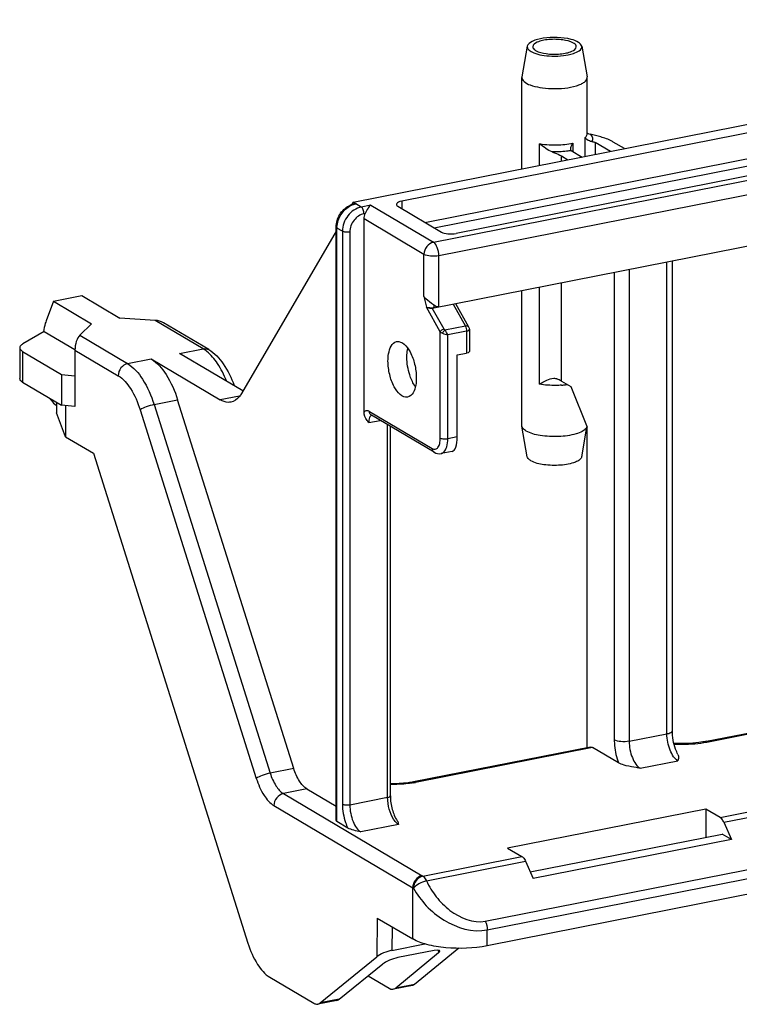
# Model space of a CAD drawing. Units: inches. Extents: x 1 to 5999, y -20 to 3481.
# Drawn here: x 4835 to 4901, y 2396 to 2487 of the extents above; entities that cross this region are included whole.
import ezdxf

# ---------------------------------------------------------------- set-up
doc = ezdxf.new("R2010")
doc.units = ezdxf.units.IN
doc.header["$MEASUREMENT"] = 0

msp = doc.modelspace()

# ---------------------------------------------------------------- linework, layer by layer
for p, q in [((4865.594, 2469.922), (4950.465, 2486.681)), ((4948.001, 2485.404), (4870.059, 2470.013)), ((4872.183, 2468.071), (4947.993, 2483.041)), ((4873.023, 2467.573), (4948.243, 2482.427)), ((4953.001, 2482.442), (4875.059, 2467.051)), ((4872.961, 2466.242), (4904.137, 2472.398)), ((4903.771, 2470.991), (4873.461, 2465.006)), ((4872.854, 2460.188), (4903.771, 2466.293)), ((4890.926, 2463.756), (4890.926, 2420.421)), ((4894.39, 2421.105), (4894.39, 2464.44)), ((4894.89, 2421.402), (4894.89, 2464.539)), ((4898.026, 2420.419), (4906.47, 2422.086)), ((4898.22, 2420.377), (4906.664, 2422.045)), ((4890.926, 2420.421), (4894.39, 2421.105)), ((4891.926, 2417.95), (4895.39, 2418.634)), ((4899.269, 2413.428), (4912.693, 2416.079)), ((4899.601, 2412.994), (4913.025, 2415.645)), ((4897.959, 2414.204), (4879.773, 2410.613)), ((4897.959, 2414.204), (4897.959, 2411.61)), ((4899.269, 2413.428), (4897.959, 2414.204)), ((4899.601, 2412.994), (4900.303, 2411.406)), ((4877.726, 2403.901), (4914.965, 2411.255)), ((4881.846, 2408.428), (4899.459, 2411.906)), ((4900.303, 2411.406), (4882.116, 2407.815)), ((4900.303, 2411.406), (4899.459, 2411.906)), ((4877.894, 2403.099), (4915.133, 2410.453)), ((4915.133, 2408.995), (4877.894, 2401.642))]:
    msp.add_line(p, q)
at = {"color": 0}
for p, q in [((4881.58, 2484.245), (4881.081, 2481.436)), ((4886.571, 2484.245), (4887.07, 2481.436)), ((4881.081, 2481.436), (4881.075, 2481.374)), ((4881.075, 2472.978), (4881.075, 2481.374)), ((4887.075, 2481.374), (4887.07, 2481.436)), ((4887.075, 2476.206), (4887.075, 2481.374)), ((4886.89, 2474.127), (4886.896, 2475.857)), ((4887.075, 2476.206), (4887.077, 2476.186)), ((4888.189, 2475.948), (4887.334, 2476.173)), ((4887.797, 2475.412), (4887.793, 2474.305)), ((4889.198, 2474.582), (4887.797, 2475.412)), ((4890.497, 2474.839), (4889.469, 2475.448)), ((4882.688, 2473.297), (4882.688, 2475.296)), ((4885.604, 2474.659), (4886.6, 2474.069)), ((4885.754, 2475.355), (4885.759, 2474.66)), ((4885.759, 2474.66), (4885.759, 2474.567)), ((4884.707, 2473.696), (4884.707, 2474.165)), ((4884.707, 2474.165), (4885.301, 2473.813)), ((4870.059, 2470.013), (4870.067, 2469.324)), ((4865.594, 2469.922), (4865.459, 2469.69)), ((4866.344, 2469.477), (4865.594, 2469.922)), ((4865.748, 2469.794), (4865.844, 2469.773)), ((4867.211, 2469.648), (4866.344, 2469.477)), ((4867.211, 2469.648), (4872.961, 2466.242)), ((4869.693, 2469.546), (4873.693, 2467.176)), ((4866.711, 2468.882), (4866.594, 2468.859)), ((4866.594, 2450.646), (4866.594, 2468.389)), ((4872.094, 2465.131), (4866.594, 2468.389)), ((4864.045, 2413.135), (4864.045, 2467.638)), ((4864.112, 2413.05), (4864.112, 2467.552)), ((4864.612, 2467.256), (4864.112, 2467.552)), ((4864.045, 2467.266), (4855.345, 2452.352)), ((4864.612, 2467.256), (4864.612, 2414.633)), ((4865.295, 2467.193), (4865.295, 2414.57)), ((4872.094, 2461.262), (4872.094, 2465.131)), ((4873.461, 2460.308), (4873.461, 2465.006)), ((4889.56, 2463.487), (4889.56, 2420.547)), ((4882.688, 2453.213), (4882.688, 2462.13)), ((4884.707, 2453.492), (4884.707, 2462.528)), ((4838.094, 2460.841), (4840.693, 2461.354)), ((4840.693, 2461.354), (4844.193, 2459.28)), ((4872.094, 2461.262), (4872.316, 2460.299)), ((4881.075, 2449.425), (4881.075, 2461.811)), ((4838.094, 2460.841), (4837.424, 2459.032)), ((4838.094, 2460.841), (4841.594, 2458.767)), ((4873.594, 2458.025), (4872.316, 2460.299)), ((4873.934, 2458.267), (4872.854, 2460.188)), ((4872.961, 2460.514), (4873.027, 2460.222)), ((4874.76, 2460.564), (4875.893, 2458.548)), ((4874.995, 2460.611), (4876.195, 2458.475)), ((4847.429, 2459.073), (4844.193, 2459.28)), ((4841.594, 2458.767), (4840.501, 2457.705)), ((4851.83, 2456.466), (4847.429, 2459.073)), ((4852.34, 2456.387), (4848.19, 2458.845)), ((4875.893, 2458.548), (4874.014, 2458.177)), ((4837.244, 2458.055), (4835.273, 2456.906)), ((4837.244, 2458.055), (4840.066, 2456.384)), ((4840.501, 2457.705), (4844.902, 2455.098)), ((4873.594, 2448.268), (4873.594, 2458.025)), ((4876.01, 2458.082), (4874.277, 2457.74)), ((4874.277, 2448.205), (4874.277, 2457.74)), ((4876.01, 2458.082), (4876.01, 2456.065)), ((4876.26, 2458.23), (4876.26, 2456.213)), ((4834.998, 2456.56), (4834.998, 2453.741)), ((4849.665, 2456.039), (4851.83, 2456.466)), ((4835.266, 2456.218), (4835.266, 2453.399)), ((4835.266, 2456.218), (4838.834, 2454.104)), ((4840.063, 2456.341), (4840.063, 2451.172)), ((4840.063, 2456.341), (4844.036, 2453.987)), ((4844.902, 2455.098), (4847.067, 2455.526)), ((4847.067, 2455.526), (4853.407, 2451.77)), ((4855.486, 2452.59), (4849.665, 2456.039)), ((4875.144, 2455.894), (4876.01, 2456.065)), ((4875.144, 2448.376), (4875.144, 2455.894)), ((4838.834, 2454.104), (4838.834, 2451.285)), ((4838.834, 2454.104), (4840.063, 2453.991)), ((4835.266, 2453.399), (4838.834, 2451.285)), ((4884.707, 2453.492), (4885.56, 2452.986)), ((4885.56, 2452.986), (4887.06, 2449.279)), ((4855.155, 2452.115), (4853.407, 2451.77)), ((4838.344, 2451.296), (4838.378, 2451.276)), ((4838.378, 2451.555), (4838.378, 2450.592)), ((4840.063, 2451.172), (4838.834, 2451.285)), ((4839.213, 2451.25), (4839.213, 2448.387)), ((4847.328, 2451.339), (4849.493, 2451.766)), ((4847.328, 2451.339), (4857.98, 2417.502)), ((4860.145, 2417.929), (4849.493, 2451.766)), ((4839.213, 2448.387), (4838.378, 2450.592)), ((4846.058, 2450.855), (4856.71, 2417.017)), ((4867.094, 2450.709), (4872.844, 2447.303)), ((4873.023, 2446.958), (4867.273, 2450.364)), ((4867.027, 2449.681), (4868.076, 2449.888)), ((4868.76, 2415.254), (4868.76, 2449.483)), ((4869.01, 2415.403), (4869.01, 2449.335)), ((4881.081, 2449.362), (4881.075, 2449.425)), ((4881.58, 2446.554), (4881.081, 2449.362)), ((4886.571, 2446.554), (4887.055, 2449.28)), ((4887.06, 2419.833), (4887.06, 2449.279)), ((4839.213, 2448.387), (4841.781, 2446.866)), ((4875.144, 2448.376), (4874.277, 2448.205)), ((4841.781, 2446.866), (4855.941, 2401.885)), ((4874.684, 2447.037), (4873.665, 2446.836)), ((4887.366, 2419.893), (4871.128, 2416.687)), ((4887.56, 2419.852), (4871.322, 2416.646)), ((4889.942, 2418.441), (4887.56, 2419.852)), ((4860.145, 2417.929), (4857.98, 2417.502)), ((4861.358, 2416.049), (4859.193, 2415.622)), ((4861.358, 2416.049), (4864.045, 2414.458)), ((4859.193, 2415.622), (4871.929, 2408.077)), ((4868.76, 2415.254), (4865.295, 2414.57)), ((4858.327, 2414.511), (4871.063, 2406.966)), ((4865.112, 2412.457), (4864.112, 2413.05)), ((4869.76, 2412.783), (4866.295, 2412.099)), ((4879.773, 2410.613), (4881.083, 2409.837)), ((4871.991, 2408.042), (4881.083, 2409.837)), ((4872.323, 2407.608), (4881.415, 2409.403)), ((4881.415, 2409.403), (4882.116, 2407.815)), ((4871.063, 2402.268), (4871.063, 2406.966)), ((4867.813, 2404.193), (4867.78, 2400.642)), ((4867.813, 2404.193), (4871.063, 2402.268)), ((4869.173, 2403.388), (4869.153, 2401.227)), ((4877.894, 2401.642), (4877.894, 2403.099)), ((4869.153, 2401.227), (4872.184, 2401.826)), ((4875.304, 2401.424), (4871.24, 2398.103)), ((4862.58, 2396.393), (4867.78, 2400.642)), ((4873.416, 2400.984), (4869.505, 2397.76)), ((4873.041, 2401.218), (4869.684, 2400.555)), ((4873.413, 2401.246), (4873.416, 2400.984)), ((4864.315, 2396.736), (4868.316, 2399.977)), ((4857.963, 2398.752), (4861.98, 2396.373)), ((4866.972, 2398.888), (4868.908, 2397.741)), ((4871.028, 2398), (4869.294, 2397.658)), ((4871.24, 2398.103), (4869.505, 2397.76)), ((4864.101, 2396.632), (4862.368, 2396.29)), ((4864.315, 2396.736), (4862.58, 2396.393))]:
    msp.add_line(p, q, dxfattribs=at)
for centre, radius, start, end in [((4887.98, 2478.34), 2.264, 246.42333, 247.00121), ((4866.092, 2468.051), 1.776, 101.17974, 104.37026), ((4866.159, 2467.552), 2.047, 177.88796, 179.99465), ((4875.078, 2461.049), 3.404, 247.85351, 256.39891), ((4884.12, 2461.115), 8.017, 274.37368, 275.85942), ((4884.178, 2460.565), 7.464, 275.84936, 278.14063), ((4869.715, 2424.787), 8.298, 279.93181, 281.16215)]:
    msp.add_arc(centre, radius, start, end, dxfattribs=at)
msp.add_arc((4896.226, 2430.479), 10.296, 280.17604, 281.16497)
for centre, major_axis, ratio, start_param, end_param in [((4870.559, 2469.717), (1, 0), 0.341998, 2.094457, 3.665177), ((4874.559, 2467.347), (1, 0), 0.342043, -2.61798, -1.04726), ((4847.429, 2458.133), (1.289, -0.173), 0.719682, 1.036391, 1.666959), ((4840.501, 2456.765), (0.21, 1.028), 0.373188, 0.500717, 2.071513), ((4874.391, 2449.018), (-0.278, 1.983), 0.352628, -3.122331, -1.948978), ((4872.55, 2400.813), (0.992, 0.371), 0.237812, -0.60454, 0.96618), ((4868.646, 2400.813), (0.999, 0.38), 0.237964, 0.951243, 2.52204), ((4869.182, 2400.148), (0.997, 0.374), 0.234961, 0.957271, 2.527991), ((4868.893, 2399.617), (-0.405, 1.959), 0.466831, 2.73949, 3.382991), ((4863.727, 2398.597), (-0.369, 1.966), 0.4728, -3.137123, -2.89163)]:
    msp.add_ellipse(centre, major_axis=major_axis, ratio=ratio, start_param=start_param, end_param=end_param, dxfattribs=at)
for points, knots in [([(4885.6, 2484.871), (4884.774, 2485.088), (4883.497, 2485.094), (4882.167, 2484.808), (4881.616, 2484.447), (4881.58, 2484.245)], [0, 0, 0, 0, 0.604, 0.855324, 1, 1, 1, 1]), ([(4885.807, 2484.535), (4885.518, 2484.707), (4884.745, 2484.873), (4883.787, 2484.901), (4882.985, 2484.778), (4882.477, 2484.634), (4882.074, 2484.388), (4882.075, 2484.192)], [0, 0, 0, 0, 0.253753, 0.576391, 0.727326, 0.852766, 1, 1, 1, 1]), ([(4886.571, 2484.245), (4886.544, 2484.394), (4886.207, 2484.692), (4885.838, 2484.808), (4885.6, 2484.871)], [0, 0, 0, 0, 0.379892, 1, 1, 1, 1]), ([(4886.075, 2484.192), (4886.075, 2484.222), (4886.045, 2484.373), (4885.91, 2484.475), (4885.807, 2484.535)], [0, 0, 0, 0, 0.203379, 1, 1, 1, 1]), ([(4881.58, 2484.245), (4881.53, 2483.967), (4882.19, 2483.579), (4882.942, 2483.418), (4883.522, 2483.353), (4883.828, 2483.342)], [0, 0, 0, 0, 0.334245, 0.638407, 1, 1, 1, 1]), ([(4882.075, 2484.192), (4882.075, 2484.162), (4882.107, 2484.013), (4882.241, 2483.912), (4882.343, 2483.851)], [0, 0, 0, 0, 0.203324, 1, 1, 1, 1]), ([(4882.343, 2483.851), (4882.632, 2483.68), (4883.404, 2483.514), (4884.36, 2483.486), (4885.161, 2483.608), (4885.671, 2483.751), (4886.074, 2483.996), (4886.075, 2484.192)], [0, 0, 0, 0, 0.253441, 0.575765, 0.726688, 0.852259, 1, 1, 1, 1]), ([(4883.828, 2483.342), (4884.183, 2483.33), (4884.878, 2483.366), (4885.764, 2483.509), (4886.63, 2483.913), (4886.571, 2484.245)], [0, 0, 0, 0, 0.353864, 0.663962, 1, 1, 1, 1]), ([(4881.075, 2481.374), (4881.075, 2481.234), (4881.316, 2480.904), (4881.92, 2480.638), (4882.772, 2480.422), (4883.425, 2480.365), (4883.778, 2480.353)], [0, 0, 0, 0, 0.138167, 0.354791, 0.651628, 1, 1, 1, 1]), ([(4883.778, 2480.353), (4884.19, 2480.339), (4884.97, 2480.368), (4885.886, 2480.529), (4886.486, 2480.753), (4886.859, 2480.955), (4887.075, 2481.211), (4887.075, 2481.374)], [0, 0, 0, 0, 0.34065, 0.642404, 0.765376, 0.865228, 1, 1, 1, 1]), ([(4886.896, 2475.857), (4886.924, 2475.883), (4887.015, 2475.979), (4887.075, 2476.111), (4887.075, 2476.206)], [0, 0, 0, 0, 0.289062, 1, 1, 1, 1]), ([(4887.501, 2475.491), (4887.426, 2475.499), (4887.192, 2475.554), (4886.968, 2475.708), (4886.896, 2475.857)], [0, 0, 0, 0, 0.315549, 1, 1, 1, 1]), ([(4887.334, 2476.173), (4887.436, 2476.084), (4887.618, 2475.872), (4887.562, 2475.591), (4887.501, 2475.491)], [0, 0, 0, 0, 0.537458, 1, 1, 1, 1]), ([(4887.501, 2475.491), (4887.531, 2475.488), (4887.632, 2475.474), (4887.735, 2475.449), (4887.797, 2475.412)], [0, 0, 0, 0, 0.293436, 1, 1, 1, 1]), ([(4889.469, 2475.448), (4889.384, 2475.499), (4888.976, 2475.712), (4888.537, 2475.856), (4888.189, 2475.948)], [0, 0, 0, 0, 0.217674, 1, 1, 1, 1]), ([(4882.688, 2475.296), (4882.774, 2475.281), (4883.135, 2475.224), (4883.5, 2475.194), (4883.778, 2475.185)], [0, 0, 0, 0, 0.239633, 1, 1, 1, 1]), ([(4883.845, 2474.542), (4883.638, 2474.61), (4883.248, 2474.875), (4882.885, 2475.153), (4882.688, 2475.296)], [0, 0, 0, 0, 0.473207, 1, 1, 1, 1]), ([(4883.778, 2475.185), (4883.951, 2475.179), (4884.613, 2475.177), (4885.277, 2475.245), (4885.754, 2475.355)], [0, 0, 0, 0, 0.261321, 1, 1, 1, 1]), ([(4885.604, 2474.659), (4885.465, 2474.636), (4884.882, 2474.556), (4884.292, 2474.531), (4883.845, 2474.542)], [0, 0, 0, 0, 0.239904, 1, 1, 1, 1]), ([(4883.845, 2474.542), (4883.927, 2474.515), (4884.223, 2474.41), (4884.511, 2474.281), (4884.707, 2474.165)], [0, 0, 0, 0, 0.274699, 1, 1, 1, 1]), ([(4885.754, 2475.355), (4885.724, 2475.311), (4885.622, 2475.144), (4885.536, 2474.952), (4885.537, 2474.808)], [0, 0, 0, 0, 0.271758, 1, 1, 1, 1]), ([(4864.045, 2467.638), (4864.045, 2468.033), (4864.278, 2468.832), (4864.871, 2469.416), (4865.219, 2469.603)], [0, 0, 0, 0, 0.50014, 1, 1, 1, 1]), ([(4864.114, 2467.627), (4864.129, 2468.038), (4864.399, 2468.854), (4865.03, 2469.442), (4865.395, 2469.62)], [0, 0, 0, 0, 0.502355, 1, 1, 1, 1]), ([(4866.344, 2469.477), (4865.867, 2469.383), (4864.975, 2468.766), (4864.612, 2467.761), (4864.612, 2467.256)], [0, 0, 0, 0, 0.490289, 1, 1, 1, 1]), ([(4866.594, 2468.859), (4866.594, 2468.987), (4866.55, 2469.21), (4866.431, 2469.426), (4866.344, 2469.477)], [0, 0, 0, 0, 0.560587, 1, 1, 1, 1]), ([(4867.211, 2469.648), (4867.109, 2469.573), (4866.921, 2469.32), (4866.789, 2469.045), (4866.711, 2468.882)], [0, 0, 0, 0, 0.411953, 1, 1, 1, 1]), ([(4866.594, 2468.859), (4866.237, 2468.789), (4865.567, 2468.326), (4865.295, 2467.572), (4865.295, 2467.193)], [0, 0, 0, 0, 0.490289, 1, 1, 1, 1]), ([(4865.295, 2467.193), (4865.171, 2467.169), (4864.94, 2467.163), (4864.702, 2467.202), (4864.612, 2467.256)], [0, 0, 0, 0, 0.547507, 1, 1, 1, 1]), ([(4872.961, 2466.242), (4872.722, 2466.195), (4872.276, 2465.886), (4872.094, 2465.384), (4872.094, 2465.131)], [0, 0, 0, 0, 0.49029, 1, 1, 1, 1]), ([(4873.461, 2465.006), (4873.461, 2465.261), (4873.372, 2465.708), (4873.133, 2466.14), (4872.961, 2466.242)], [0, 0, 0, 0, 0.560578, 1, 1, 1, 1]), ([(4873.461, 2465.006), (4873.212, 2464.957), (4872.749, 2464.946), (4872.275, 2465.025), (4872.094, 2465.131)], [0, 0, 0, 0, 0.54751, 1, 1, 1, 1]), ([(4872.094, 2461.262), (4872.144, 2461.193), (4872.412, 2460.916), (4872.744, 2460.717), (4872.961, 2460.514)], [0, 0, 0, 0, 0.222929, 1, 1, 1, 1]), ([(4872.325, 2460.297), (4872.355, 2460.279), (4872.52, 2460.204), (4872.711, 2460.16), (4872.854, 2460.188)], [0, 0, 0, 0, 0.197498, 1, 1, 1, 1]), ([(4873.027, 2460.222), (4872.899, 2460.197), (4872.659, 2460.197), (4872.417, 2460.243), (4872.325, 2460.297)], [0, 0, 0, 0, 0.551426, 1, 1, 1, 1]), ([(4837.424, 2459.032), (4837.396, 2458.957), (4837.286, 2458.63), (4837.214, 2458.291), (4837.175, 2458.03)], [0, 0, 0, 0, 0.234015, 1, 1, 1, 1]), ([(4873.934, 2458.267), (4873.825, 2458.246), (4873.69, 2458.17), (4873.606, 2458.053), (4873.594, 2458.025)], [0, 0, 0, 0, 0.783644, 1, 1, 1, 1]), ([(4876.195, 2458.475), (4876.185, 2458.494), (4876.105, 2458.573), (4875.978, 2458.565), (4875.893, 2458.548)], [0, 0, 0, 0, 0.197818, 1, 1, 1, 1]), ([(4874.014, 2458.177), (4873.994, 2458.159), (4873.911, 2458.074), (4873.839, 2457.976), (4873.795, 2457.896)], [0, 0, 0, 0, 0.226776, 1, 1, 1, 1]), ([(4876.01, 2458.082), (4876.045, 2458.089), (4876.133, 2458.111), (4876.259, 2458.167), (4876.26, 2458.23)], [0, 0, 0, 0, 0.360093, 1, 1, 1, 1]), ([(4835.273, 2456.906), (4835.232, 2456.882), (4835.108, 2456.802), (4834.998, 2456.662), (4834.998, 2456.56)], [0, 0, 0, 0, 0.318056, 1, 1, 1, 1]), ([(4834.998, 2456.56), (4834.998, 2456.529), (4835.03, 2456.379), (4835.164, 2456.278), (4835.266, 2456.218)], [0, 0, 0, 0, 0.203332, 1, 1, 1, 1]), ([(4868.794, 2455.34), (4868.794, 2455.565), (4868.827, 2456.196), (4869.155, 2457.034), (4869.59, 2457.121)], [0, 0, 0, 0, 0.336456, 1, 1, 1, 1]), ([(4869.59, 2457.121), (4870.095, 2457.22), (4870.881, 2456.247), (4871.274, 2455.059), (4871.394, 2454.218), (4871.394, 2453.8)], [0, 0, 0, 0, 0.384979, 0.686866, 1, 1, 1, 1]), ([(4870.527, 2455.682), (4870.527, 2455.755), (4870.533, 2456.029), (4870.566, 2456.304), (4870.611, 2456.5)], [0, 0, 0, 0, 0.264887, 1, 1, 1, 1]), ([(4847.067, 2455.526), (4847.631, 2455.191), (4848.64, 2453.978), (4849.236, 2452.583), (4849.493, 2451.766)], [0, 0, 0, 0, 0.433608, 1, 1, 1, 1]), ([(4853.969, 2453.514), (4853.747, 2454.07), (4853.261, 2455.052), (4852.559, 2455.912), (4852.178, 2456.222)], [0, 0, 0, 0, 0.549084, 1, 1, 1, 1]), ([(4852.34, 2456.387), (4852.878, 2456.068), (4853.838, 2455.029), (4854.423, 2453.787), (4854.672, 2453.092)], [0, 0, 0, 0, 0.45905, 1, 1, 1, 1]), ([(4870.976, 2453.567), (4870.904, 2453.728), (4870.647, 2454.406), (4870.527, 2455.135), (4870.527, 2455.682)], [0, 0, 0, 0, 0.244216, 1, 1, 1, 1]), ([(4876.26, 2456.213), (4876.26, 2456.197), (4876.211, 2456.1), (4876.093, 2456.081), (4876.01, 2456.065)], [0, 0, 0, 0, 0.156701, 1, 1, 1, 1]), ([(4844.902, 2455.098), (4844.663, 2455.051), (4844.217, 2454.742), (4844.036, 2454.24), (4844.036, 2453.987)], [0, 0, 0, 0, 0.490289, 1, 1, 1, 1]), ([(4844.902, 2455.098), (4845.466, 2454.764), (4846.475, 2453.551), (4847.071, 2452.156), (4847.328, 2451.339)], [0, 0, 0, 0, 0.433608, 1, 1, 1, 1]), ([(4870.599, 2452.019), (4870.094, 2451.919), (4869.308, 2452.892), (4868.915, 2454.081), (4868.794, 2454.921), (4868.794, 2455.34)], [0, 0, 0, 0, 0.384979, 0.686866, 1, 1, 1, 1]), ([(4835.266, 2453.399), (4835.226, 2453.422), (4835.105, 2453.502), (4834.998, 2453.64), (4834.998, 2453.741)], [0, 0, 0, 0, 0.317078, 1, 1, 1, 1]), ([(4844.036, 2453.987), (4844.506, 2453.709), (4845.346, 2452.698), (4845.843, 2451.536), (4846.058, 2450.855)], [0, 0, 0, 0, 0.433608, 1, 1, 1, 1]), ([(4871.394, 2453.8), (4871.394, 2453.575), (4871.362, 2452.944), (4871.034, 2452.105), (4870.599, 2452.019)], [0, 0, 0, 0, 0.336456, 1, 1, 1, 1]), ([(4882.688, 2453.213), (4882.907, 2453.344), (4883.314, 2453.589), (4883.784, 2453.757), (4884.009, 2453.755)], [0, 0, 0, 0, 0.531183, 1, 1, 1, 1]), ([(4871.299, 2452.991), (4871.269, 2453.034), (4871.148, 2453.218), (4871.045, 2453.414), (4870.976, 2453.567)], [0, 0, 0, 0, 0.236211, 1, 1, 1, 1]), ([(4884.731, 2453.122), (4884.558, 2453.109), (4883.876, 2453.078), (4883.189, 2453.124), (4882.688, 2453.213)], [0, 0, 0, 0, 0.254428, 1, 1, 1, 1]), ([(4837.763, 2451.91), (4837.806, 2451.842), (4837.966, 2451.61), (4838.17, 2451.399), (4838.344, 2451.296)], [0, 0, 0, 0, 0.284165, 1, 1, 1, 1]), ([(4855.345, 2452.352), (4855.284, 2452.248), (4855.05, 2451.898), (4854.672, 2451.622), (4854.376, 2451.563)], [0, 0, 0, 0, 0.286505, 1, 1, 1, 1]), ([(4847.328, 2451.339), (4847.079, 2451.29), (4846.646, 2451.155), (4846.217, 2450.978), (4846.058, 2450.855)], [0, 0, 0, 0, 0.557518, 1, 1, 1, 1]), ([(4854.376, 2451.563), (4854.299, 2451.548), (4853.963, 2451.518), (4853.627, 2451.639), (4853.407, 2451.77)], [0, 0, 0, 0, 0.233617, 1, 1, 1, 1]), ([(4867.094, 2450.709), (4867.015, 2450.756), (4866.826, 2450.817), (4866.654, 2450.711), (4866.594, 2450.646)], [0, 0, 0, 0, 0.509287, 1, 1, 1, 1]), ([(4867.027, 2449.681), (4866.976, 2449.751), (4866.763, 2450.031), (4866.594, 2450.378), (4866.594, 2450.646)], [0, 0, 0, 0, 0.244187, 1, 1, 1, 1]), ([(4867.173, 2450.258), (4867.148, 2450.226), (4867.05, 2450.049), (4867.027, 2449.841), (4867.027, 2449.681)], [0, 0, 0, 0, 0.2036, 1, 1, 1, 1]), ([(4867.273, 2450.364), (4867.19, 2450.414), (4867.107, 2450.541), (4867.094, 2450.673), (4867.094, 2450.709)], [0, 0, 0, 0, 0.72911, 1, 1, 1, 1]), ([(4881.477, 2448.912), (4881.423, 2448.944), (4881.256, 2449.054), (4881.105, 2449.224), (4881.081, 2449.362)], [0, 0, 0, 0, 0.309156, 1, 1, 1, 1]), ([(4886.97, 2449.156), (4886.878, 2449.039), (4886.576, 2448.833), (4885.742, 2448.525), (4884.421, 2448.356), (4882.875, 2448.436), (4881.859, 2448.685), (4881.477, 2448.912)], [0, 0, 0, 0, 0.078212, 0.185736, 0.466381, 0.766963, 1, 1, 1, 1]), ([(4872.844, 2447.303), (4872.929, 2447.253), (4873.142, 2447.191), (4873.427, 2447.413), (4873.565, 2447.796), (4873.594, 2448.098), (4873.594, 2448.268)], [0, 0, 0, 0, 0.197128, 0.393031, 0.658601, 1, 1, 1, 1]), ([(4873.594, 2448.268), (4873.685, 2448.215), (4873.922, 2448.175), (4874.153, 2448.181), (4874.277, 2448.205)], [0, 0, 0, 0, 0.452493, 1, 1, 1, 1]), ([(4873.665, 2446.836), (4873.758, 2446.854), (4874.013, 2447.009), (4874.234, 2447.52), (4874.277, 2447.955), (4874.277, 2448.205)], [0, 0, 0, 0, 0.178777, 0.528994, 1, 1, 1, 1]), ([(4872.844, 2447.303), (4872.844, 2447.267), (4872.857, 2447.135), (4872.94, 2447.007), (4873.023, 2446.958)], [0, 0, 0, 0, 0.27089, 1, 1, 1, 1]), ([(4881.91, 2446.178), (4881.865, 2446.205), (4881.726, 2446.297), (4881.6, 2446.439), (4881.58, 2446.554)], [0, 0, 0, 0, 0.309196, 1, 1, 1, 1]), ([(4886.571, 2446.554), (4886.552, 2446.45), (4886.37, 2446.228), (4885.722, 2445.913), (4884.58, 2445.72), (4883.2, 2445.76), (4882.262, 2445.97), (4881.91, 2446.178)], [0, 0, 0, 0, 0.064149, 0.159336, 0.435726, 0.752151, 1, 1, 1, 1]), ([(4889.56, 2420.547), (4889.56, 2420.371), (4889.595, 2419.656), (4889.754, 2418.947), (4889.942, 2418.441)], [0, 0, 0, 0, 0.245466, 1, 1, 1, 1]), ([(4861.358, 2416.049), (4861.076, 2416.217), (4860.572, 2416.823), (4860.274, 2417.521), (4860.145, 2417.929)], [0, 0, 0, 0, 0.433608, 1, 1, 1, 1]), ([(4857.98, 2417.502), (4857.731, 2417.452), (4857.298, 2417.317), (4856.869, 2417.141), (4856.71, 2417.017)], [0, 0, 0, 0, 0.557518, 1, 1, 1, 1]), ([(4856.71, 2417.017), (4856.881, 2416.473), (4857.279, 2415.543), (4857.951, 2414.734), (4858.327, 2414.511)], [0, 0, 0, 0, 0.566392, 1, 1, 1, 1]), ([(4857.98, 2417.502), (4858.109, 2417.093), (4858.407, 2416.396), (4858.911, 2415.789), (4859.193, 2415.622)], [0, 0, 0, 0, 0.566392, 1, 1, 1, 1]), ([(4871.128, 2416.687), (4870.966, 2416.655), (4870.264, 2416.542), (4869.551, 2416.511), (4869.007, 2416.527)], [0, 0, 0, 0, 0.233075, 1, 1, 1, 1]), ([(4871.147, 2416.613), (4870.978, 2416.583), (4870.27, 2416.481), (4869.552, 2416.452), (4869.007, 2416.467)], [0, 0, 0, 0, 0.238963, 1, 1, 1, 1]), ([(4859.193, 2415.622), (4858.955, 2415.575), (4858.509, 2415.266), (4858.327, 2414.764), (4858.327, 2414.511)], [0, 0, 0, 0, 0.490289, 1, 1, 1, 1]), ([(4868.76, 2415.254), (4868.795, 2415.261), (4868.883, 2415.283), (4869.009, 2415.339), (4869.01, 2415.403)], [0, 0, 0, 0, 0.360102, 1, 1, 1, 1]), ([(4869.306, 2413.256), (4869.123, 2413.539), (4868.861, 2414.197), (4868.76, 2414.895), (4868.76, 2415.254)], [0, 0, 0, 0, 0.483474, 1, 1, 1, 1]), ([(4869.01, 2415.403), (4869.01, 2414.986), (4869.129, 2414.193), (4869.431, 2413.442), (4869.643, 2413.129)], [0, 0, 0, 0, 0.524092, 1, 1, 1, 1]), ([(4864.612, 2414.633), (4864.612, 2414.066), (4864.746, 2413.31), (4865.032, 2412.619), (4865.112, 2412.457)], [0, 0, 0, 0, 0.758937, 1, 1, 1, 1]), ([(4865.295, 2414.57), (4865.171, 2414.546), (4864.94, 2414.54), (4864.702, 2414.58), (4864.612, 2414.633)], [0, 0, 0, 0, 0.547507, 1, 1, 1, 1]), ([(4865.295, 2414.57), (4865.295, 2414.06), (4865.441, 2413.312), (4865.858, 2412.496), (4866.143, 2412.189), (4866.295, 2412.099)], [0, 0, 0, 0, 0.557604, 0.806005, 1, 1, 1, 1]), ([(4869.76, 2412.783), (4869.718, 2412.807), (4869.539, 2412.935), (4869.399, 2413.112), (4869.306, 2413.256)], [0, 0, 0, 0, 0.217756, 1, 1, 1, 1]), ([(4869.643, 2413.13), (4869.661, 2413.102), (4869.721, 2412.994), (4869.744, 2412.871), (4869.76, 2412.783)], [0, 0, 0, 0, 0.266714, 1, 1, 1, 1]), ([(4866.295, 2412.099), (4866.078, 2412.148), (4865.678, 2412.241), (4865.276, 2412.361), (4865.112, 2412.457)], [0, 0, 0, 0, 0.540286, 1, 1, 1, 1]), ([(4881.083, 2409.837), (4881.115, 2409.818), (4881.26, 2409.703), (4881.356, 2409.537), (4881.415, 2409.403)], [0, 0, 0, 0, 0.20599, 1, 1, 1, 1]), ([(4871.929, 2408.077), (4871.691, 2408.03), (4871.245, 2407.722), (4871.063, 2407.219), (4871.063, 2406.966)], [0, 0, 0, 0, 0.490289, 1, 1, 1, 1]), ([(4871.991, 2408.042), (4871.755, 2407.992), (4871.316, 2407.676), (4871.14, 2407.175), (4871.14, 2406.922)], [0, 0, 0, 0, 0.488031, 1, 1, 1, 1]), ([(4872.323, 2407.608), (4872.079, 2407.555), (4871.65, 2407.374), (4871.264, 2407.094), (4871.14, 2406.922)], [0, 0, 0, 0, 0.540744, 1, 1, 1, 1]), ([(4871.991, 2408.042), (4872.023, 2408.023), (4872.169, 2407.907), (4872.264, 2407.741), (4872.323, 2407.608)], [0, 0, 0, 0, 0.20599, 1, 1, 1, 1]), ([(4872.323, 2407.608), (4872.565, 2407.09), (4873.19, 2406.088), (4874.779, 2404.462), (4876.616, 2403.683), (4877.726, 2403.901)], [0, 0, 0, 0, 0.248932, 0.507186, 1, 1, 1, 1]), ([(4871.14, 2406.922), (4871.457, 2406.344), (4872.282, 2405.238), (4874.367, 2403.517), (4876.565, 2402.838), (4877.894, 2403.099)], [0, 0, 0, 0, 0.243227, 0.500706, 1, 1, 1, 1]), ([(4877.894, 2401.642), (4876.652, 2401.397), (4874.76, 2401.332), (4872.471, 2401.688), (4871.459, 2402.033), (4871.063, 2402.268)], [0, 0, 0, 0, 0.546226, 0.801422, 1, 1, 1, 1]), ([(4855.941, 2401.885), (4856.155, 2401.204), (4856.652, 2400.042), (4857.493, 2399.031), (4857.963, 2398.752)], [0, 0, 0, 0, 0.566392, 1, 1, 1, 1]), ([(4861.98, 2396.373), (4862.012, 2396.354), (4862.131, 2396.293), (4862.273, 2396.271), (4862.368, 2396.29)], [0, 0, 0, 0, 0.276534, 1, 1, 1, 1])]:
    msp.add_open_spline(points, degree=3, knots=knots, dxfattribs=at)
for points in [[(4887.096, 2476.256), (4887.173, 2476.223), (4887.252, 2476.194), (4887.334, 2476.173)], [(4885.537, 2474.808), (4885.537, 2474.754), (4885.557, 2474.687), (4885.604, 2474.659)], [(4865.219, 2469.603), (4865.355, 2469.676), (4865.501, 2469.734), (4865.651, 2469.772)], [(4865.395, 2469.62), (4865.537, 2469.69), (4865.689, 2469.743), (4865.844, 2469.773)], [(4866.594, 2468.389), (4866.594, 2468.558), (4866.637, 2468.73), (4866.711, 2468.882)], [(4864.045, 2467.638), (4864.045, 2467.601), (4864.081, 2467.57), (4864.112, 2467.552)], [(4873.461, 2460.308), (4873.284, 2460.273), (4873.092, 2460.39), (4872.961, 2460.514)], [(4873.934, 2458.267), (4873.953, 2458.234), (4873.98, 2458.199), (4874.016, 2458.189)], [(4875.893, 2458.548), (4875.972, 2458.409), (4876.01, 2458.242), (4876.01, 2458.082)], [(4876.195, 2458.475), (4876.237, 2458.402), (4876.26, 2458.315), (4876.26, 2458.23)], [(4873.594, 2458.025), (4873.649, 2457.967), (4873.721, 2457.926), (4873.795, 2457.896)], [(4874.277, 2457.74), (4874.214, 2457.898), (4874.125, 2458.048), (4874.014, 2458.177)], [(4851.83, 2456.466), (4851.999, 2456.499), (4852.192, 2456.474), (4852.34, 2456.387)], [(4852.178, 2456.222), (4852.068, 2456.311), (4851.952, 2456.394), (4851.83, 2456.466)], [(4884.009, 2453.755), (4884.108, 2453.755), (4884.209, 2453.736), (4884.3, 2453.697)], [(4884.707, 2453.492), (4884.576, 2453.569), (4884.439, 2453.637), (4884.3, 2453.697)], [(4867.293, 2450.354), (4867.246, 2450.334), (4867.205, 2450.298), (4867.173, 2450.258)], [(4887.057, 2449.312), (4887.039, 2449.256), (4887.008, 2449.202), (4886.97, 2449.156)], [(4873.023, 2446.958), (4873.21, 2446.847), (4873.451, 2446.793), (4873.665, 2446.836)], [(4887.366, 2419.893), (4887.431, 2419.906), (4887.503, 2419.886), (4887.56, 2419.852)], [(4871.322, 2416.646), (4871.265, 2416.679), (4871.193, 2416.7), (4871.128, 2416.687)], [(4864.112, 2413.05), (4864.081, 2413.068), (4864.045, 2413.099), (4864.045, 2413.135)], [(4871.929, 2408.077), (4871.95, 2408.065), (4871.97, 2408.053), (4871.992, 2408.042)], [(4871.063, 2406.966), (4871.089, 2406.951), (4871.115, 2406.936), (4871.141, 2406.923)], [(4877.726, 2403.901), (4877.836, 2403.651), (4877.894, 2403.372), (4877.894, 2403.099)], [(4871.24, 2398.103), (4871.179, 2398.053), (4871.105, 2398.015), (4871.028, 2398)], [(4862.368, 2396.29), (4862.445, 2396.305), (4862.519, 2396.343), (4862.58, 2396.393)]]:
    msp.add_open_spline(points, degree=3, dxfattribs=at)
for points, knots in [([(4894.39, 2421.105), (4894.516, 2421.13), (4894.704, 2421.171), (4894.89, 2421.329), (4894.89, 2421.402)], [0, 0, 0, 0, 0.640426, 1, 1, 1, 1]), ([(4895.399, 2419.209), (4895.318, 2419.367), (4895.026, 2420.063), (4894.89, 2420.825), (4894.89, 2421.402)], [0, 0, 0, 0, 0.23513, 1, 1, 1, 1]), ([(4890.926, 2420.421), (4890.677, 2420.372), (4890.214, 2420.362), (4889.74, 2420.44), (4889.56, 2420.547)], [0, 0, 0, 0, 0.5475, 1, 1, 1, 1]), ([(4890.926, 2420.421), (4890.926, 2419.911), (4891.071, 2419.163), (4891.489, 2418.347), (4891.773, 2418.04), (4891.926, 2417.95)], [0, 0, 0, 0, 0.557563, 0.806018, 1, 1, 1, 1]), ([(4895.39, 2418.634), (4895.237, 2418.724), (4894.953, 2419.031), (4894.535, 2419.847), (4894.39, 2420.595), (4894.39, 2421.105)], [0, 0, 0, 0, 0.193872, 0.442234, 1, 1, 1, 1]), ([(4898.026, 2420.419), (4897.796, 2420.373), (4896.806, 2420.217), (4895.797, 2420.187), (4895.031, 2420.226)], [0, 0, 0, 0, 0.234006, 1, 1, 1, 1]), ([(4895.048, 2420.164), (4895.305, 2420.152), (4896.307, 2420.133), (4897.312, 2420.213), (4898.045, 2420.344)], [0, 0, 0, 0, 0.256516, 1, 1, 1, 1]), ([(4895.399, 2419.209), (4895.422, 2419.164), (4895.482, 2418.974), (4895.428, 2418.774), (4895.39, 2418.634)], [0, 0, 0, 0, 0.257042, 1, 1, 1, 1]), ([(4890.661, 2418.182), (4890.592, 2418.199), (4890.346, 2418.265), (4890.1, 2418.347), (4889.942, 2418.441)], [0, 0, 0, 0, 0.28037, 1, 1, 1, 1]), ([(4891.926, 2417.95), (4891.817, 2417.967), (4891.394, 2418.034), (4890.971, 2418.107), (4890.661, 2418.182)], [0, 0, 0, 0, 0.256718, 1, 1, 1, 1]), ([(4899.601, 2412.994), (4899.58, 2413.044), (4899.498, 2413.206), (4899.381, 2413.362), (4899.269, 2413.428)], [0, 0, 0, 0, 0.293895, 1, 1, 1, 1])]:
    msp.add_open_spline(points, degree=3, knots=knots)
msp.add_open_spline([(4898.026, 2420.419), (4898.091, 2420.431), (4898.163, 2420.411), (4898.22, 2420.377)], degree=3)

doc.saveas('drawing.dxf')
